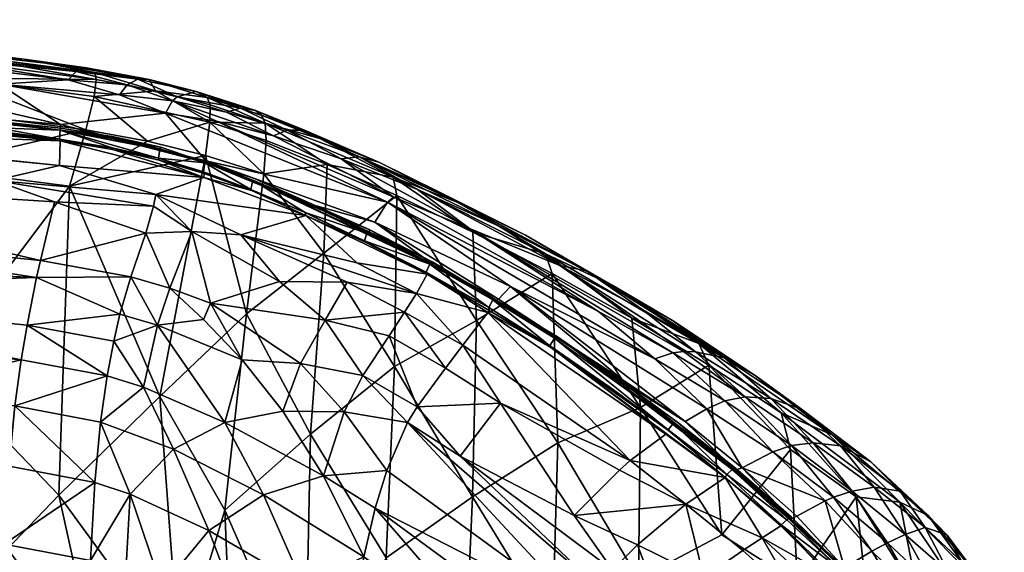
# Model space of a CAD drawing. Units: metres. Extents: x -2.51 to -1.76, y 1 to 2.18.
# Drawn here: x -1.93 to -1.77, y 2.09 to 2.18 of the extents above; entities that cross this region are included whole.
import ezdxf

# ---------------------------------------------------------------- set-up
doc = ezdxf.new("R2010")
doc.units = ezdxf.units.M
doc.header["$MEASUREMENT"] = 0
doc.layers.add('Mobilier2D', color=8, linetype='Continuous')
doc.layers.add('Mobilier3D', color=7, linetype='Continuous')

# ---------------------------------------------------------------- blocks, each defined once
blk = doc.blocks.new('351631a2-26c6-4acd-be55-7eaaea42ee17')
at = {"layer": 'Mobilier2D'}
for p, q in [((1.95123, 1.82822), (1.93829, 1.82977)), ((1.95123, 1.82822), (1.96165, 1.82679)), ((1.96165, 1.82679), (1.97211, 1.82481)), ((1.97211, 1.82481), (1.97998, 1.82285)), ((1.98989, 1.81966), (1.97998, 1.82285)), ((1.95725, 1.81634), (1.92213, 1.82027)), ((1.95736, 1.81669), (1.92218, 1.82042)), ((1.99808, 1.81637), (1.98989, 1.81966)), ((1.96621, 1.81524), (1.95736, 1.81669)), ((1.96621, 1.81524), (1.97406, 1.8135)), ((1.99808, 1.81637), (2.0105, 1.81103)), ((1.97406, 1.8135), (1.98155, 1.81095)), ((1.98946, 1.80799), (1.98146, 1.81095)), ((1.98155, 1.81095), (1.9897, 1.80828)), ((2.0105, 1.81103), (2.02066, 1.80602)), ((1.99325, 1.80612), (1.98439, 1.80975)), ((2.019, 1.79395), (1.98946, 1.80799)), ((2.00898, 1.79967), (1.98946, 1.80799)), ((2.00898, 1.79967), (1.9897, 1.80828)), ((2.02066, 1.80602), (2.035, 1.79881)), ((2.0195, 1.79426), (2.00898, 1.79967)), ((2.04962, 1.79036), (2.035, 1.79881)), ((2.0195, 1.79426), (2.04035, 1.78178)), ((2.04962, 1.79036), (2.05956, 1.78453)), ((2.05956, 1.78453), (2.07339, 1.77536)), ((2.05976, 1.76736), (2.04035, 1.78178)), ((2.05057, 1.77472), (2.04035, 1.78178)), ((2.0391, 1.78032), (2.05883, 1.76624)), ((2.06046, 1.76748), (2.05057, 1.77472)), ((2.08116, 1.76973), (2.07339, 1.77536)), ((2.08116, 1.76973), (2.09273, 1.76092)), ((2.0701, 1.75982), (2.06046, 1.76748)), ((2.05976, 1.76736), (2.06954, 1.75964)), ((2.10229, 1.75192), (2.09273, 1.76092)), ((2.07949, 1.75165), (2.0701, 1.75982)), ((2.08818, 1.74312), (2.07949, 1.75165)), ((2.10229, 1.75192), (2.10544, 1.74869)), ((2.10544, 1.74869), (2.11104, 1.74123))]:
    blk.add_line(p, q, dxfattribs=at)
blk = doc.blocks.new('37800739-1d8c-441c-aaae-79cb5c4e0a3a')
at = {"layer": 'Mobilier2D'}
blk.add_blockref('351631a2-26c6-4acd-be55-7eaaea42ee17', (0, 0), dxfattribs=at)
blk = doc.blocks.new('069e69b1-de3f-408a-ab8e-2c401a2b957c')
at = {"layer": 'Mobilier2D'}
blk.add_blockref('37800739-1d8c-441c-aaae-79cb5c4e0a3a', (0, 0), dxfattribs=at)
blk = doc.blocks.new('a18ee909-93a1-4abc-8155-e3dbaced8bb5')
at = {"layer": 'Mobilier3D', "color": 4}
mesh = blk.add_polyface(dxfattribs=at)
corners = [(1.89593, 1.81676, 1.07889), (1.95721, 1.81456, 1.08406), (1.88188, 1.82186, 1.07488), (1.93487, 1.8193, 1.07935), (1.95729, 1.8173, 1.08133), (1.93492, 1.82242, 1.07611), (1.89595, 1.82363, 1.07373), (1.95993, 1.82616, 1.06342), (1.93691, 1.82902, 1.06048), (1.93632, 1.82838, 1.06484), (1.9466, 1.81619, 1.08348), (1.90897, 1.81996, 1.07882), (1.89593, 1.82092, 1.07644), (1.88248, 1.83247, 1.06183), (1.93583, 1.82756, 1.06816), (1.92213, 1.82027, 1.08074), (1.8818, 1.82234, 1.0757), (1.94667, 1.81674, 1.08353), (1.88474, 1.83421, 1.02664), (1.89889, 1.83354, 1.03586), (1.95123, 1.82822, 1.04232), (1.93934, 1.82908, 1.0331), (1.95736, 1.81669, 1.08417), (1.94672, 1.81773, 1.08221), (1.92217, 1.82019, 1.07885), (1.92218, 1.82042, 1.08016), (1.88362, 1.83454, 1.04839), (1.93951, 1.82794, 1.02546), (1.93901, 1.82513, 1.01493), (1.88433, 1.83026, 1.00852), (1.95725, 1.81634, 1.08528), (1.89595, 1.82302, 1.07656), (1.9376, 1.82952, 1.05478), (1.94707, 1.82403, 1.07423), (1.90952, 1.82905, 1.06751), (1.96328, 1.82482, 1.02857), (1.88408, 1.83483, 1.04168), (1.93829, 1.82977, 1.0481), (1.93444, 1.81014, 0.97351), (1.93745, 1.81956, 0.99858), (1.96152, 1.81643, 1.00172), (1.88187, 1.82386, 1.07444), (1.94669, 1.81593, 1.08272), (1.84727, 1.83213, 1.0641), (1.95858, 1.82478, 1.07107), (1.95726, 1.81637, 1.08278), (1.89468, 1.8141, 0.96918), (1.88187, 1.81793, 1.07738), (1.95711, 1.81046, 1.08647)]
mesh.append_faces([[corners[k] for k in face] for face in [(10, 11, 12), (15, 16, 17), (32, 8, 7), (8, 32, 26), (33, 14, 34), (30, 22, 25), (38, 39, 40), (30, 15, 17), (3, 41, 24), (42, 10, 12), (5, 4, 33), (5, 33, 43), (33, 44, 14), (9, 14, 44), (45, 3, 24), (12, 2, 1), (29, 28, 39), (10, 17, 11), (42, 12, 1), (38, 46, 39), (0, 47, 48), (23, 45, 24), (32, 20, 37), (32, 37, 36)]], dxfattribs={"color": 4})
mesh.append_faces([[corners[k] for k in face] for face in [(0, 1, 2), (3, 4, 5), (5, 6, 3), (7, 8, 9), (13, 14, 9), (18, 19, 20), (20, 21, 18), (22, 23, 24), (24, 25, 22), (9, 8, 26), (27, 28, 29), (30, 25, 31), (31, 15, 30), (28, 27, 35), (20, 19, 36), (36, 37, 20), (31, 25, 24), (11, 17, 16), (18, 21, 27), (40, 39, 28)]], dxfattribs={"vtx2": -1, "color": 4})
mesh = blk.add_polyface(dxfattribs=at)
corners = [(1.97211, 1.82481, 1.04515), (1.97316, 1.82294, 1.03001), (1.96301, 1.826, 1.03617), (1.95123, 1.82822, 1.04232), (1.94707, 1.82403, 1.07423), (1.95729, 1.8173, 1.08133), (1.97484, 1.81923, 1.0782), (1.97599, 1.82125, 1.07373), (1.96716, 1.82225, 1.07484), (1.93632, 1.82838, 1.06484), (1.95858, 1.82478, 1.07107), (1.95993, 1.82616, 1.06342), (1.95712, 1.81484, 1.08483), (1.96591, 1.81339, 1.08599), (1.95725, 1.81634, 1.08528), (1.9629, 1.822, 1.01806), (1.96328, 1.82482, 1.02857), (1.98227, 1.81772, 1.02129), (1.96843, 1.82394, 1.06904), (1.95726, 1.81637, 1.08278), (1.95728, 1.81638, 1.08355), (1.96612, 1.81494, 1.08471), (1.98159, 1.81122, 1.08619), (1.97181, 1.81453, 1.00329), (1.96152, 1.81643, 1.00172), (1.97392, 1.81323, 1.08734), (1.96621, 1.81524, 1.08533), (1.96165, 1.82679, 1.0511), (1.97023, 1.82489, 1.05906), (1.9768, 1.82195, 1.07046), (1.93934, 1.82908, 1.0331), (1.93901, 1.82513, 1.01493), (1.9376, 1.82952, 1.05478), (1.94667, 1.81674, 1.08353), (1.97406, 1.8135, 1.08659), (1.94672, 1.81773, 1.08221), (1.93951, 1.82794, 1.02546), (1.95736, 1.81669, 1.08417), (1.93487, 1.8193, 1.07935), (1.95721, 1.81456, 1.08406), (1.9466, 1.81619, 1.08348), (1.94669, 1.81593, 1.08272)]
mesh.append_faces([[corners[k] for k in face] for face in [(0, 1, 2), (3, 0, 2), (4, 5, 6), (6, 7, 8), (12, 13, 14), (11, 10, 18), (19, 20, 21), (5, 21, 22), (25, 26, 14), (27, 0, 3), (3, 2, 30), (12, 14, 33), (19, 21, 5), (35, 20, 19), (11, 18, 28), (37, 14, 26), (19, 5, 38), (1, 16, 2), (12, 33, 40), (27, 28, 0), (27, 11, 28), (10, 8, 18), (20, 35, 37)]], dxfattribs={"color": 4})
mesh.append_faces([[corners[k] for k in face] for face in [(9, 10, 11), (15, 16, 1), (1, 17, 15), (6, 5, 22), (23, 24, 15), (15, 17, 23), (8, 10, 4), (4, 6, 8), (28, 18, 29), (16, 15, 31), (32, 11, 27), (27, 3, 32), (34, 21, 26), (7, 29, 18), (18, 8, 7), (30, 2, 16), (16, 36, 30), (20, 37, 26), (26, 21, 20), (31, 15, 24), (39, 12, 40), (40, 41, 39)]], dxfattribs={"vtx2": -1, "color": 4})
mesh = blk.add_polyface(dxfattribs=at)
corners = [(2.0072, 1.81189, 1.06874), (1.99808, 1.81637, 1.05859), (1.99516, 1.81635, 1.07061), (2.01291, 1.80521, 1.0884), (1.99288, 1.81541, 1.07806), (1.98337, 1.81788, 1.07801), (2.01289, 1.80849, 1.0409), (1.9915, 1.81754, 1.03382), (2.00064, 1.81498, 1.04411), (1.98739, 1.82006, 1.06243), (1.98505, 1.81937, 1.0723), (1.97998, 1.82285, 1.05393), (1.98989, 1.81966, 1.04871), (1.98183, 1.82183, 1.03916), (1.99087, 1.81886, 1.04124), (1.98159, 1.81122, 1.08619), (2.01194, 1.80433, 1.09022), (1.97484, 1.81923, 1.0782), (1.96612, 1.81494, 1.08471), (1.97406, 1.8135, 1.08659), (1.98155, 1.81095, 1.08757), (1.9768, 1.82195, 1.07046), (1.97023, 1.82489, 1.05906), (1.99128, 1.80907, 1.00755), (1.99167, 1.81464, 1.02356), (2.00184, 1.81063, 1.02667), (1.98227, 1.81772, 1.02129), (1.98232, 1.82058, 1.03166), (1.97599, 1.82125, 1.07373), (1.98146, 1.81095, 1.08914), (2.0105, 1.81103, 1.05532), (1.97211, 1.82481, 1.04515), (1.97316, 1.82294, 1.03001), (2.00418, 1.81157, 1.07841), (1.9815, 1.81215, 1.00514), (1.9739, 1.81315, 1.08769), (1.97369, 1.81165, 1.08723), (1.98144, 1.8109, 1.08929), (1.97392, 1.81323, 1.08734), (1.97181, 1.81453, 1.00329)]
mesh.append_faces([[corners[k] for k in face] for face in [(6, 7, 8), (7, 14, 8), (23, 24, 25), (4, 28, 5), (19, 29, 20), (12, 9, 1), (13, 32, 31), (2, 4, 33), (10, 28, 4), (10, 21, 28), (8, 12, 30), (8, 14, 12), (35, 36, 37), (26, 34, 39), (19, 38, 29), (32, 27, 26), (13, 27, 32), (25, 24, 7), (12, 14, 13), (10, 4, 2)]], dxfattribs={"color": 4})
mesh.append_faces([[corners[k] for k in face] for face in [(0, 1, 2), (3, 4, 5), (9, 10, 2), (2, 1, 9), (11, 9, 12), (12, 13, 11), (15, 16, 17), (18, 19, 20), (20, 15, 18), (21, 11, 22), (7, 24, 26), (26, 27, 7), (9, 11, 21), (21, 10, 9), (30, 12, 1), (11, 13, 31), (31, 22, 11), (13, 14, 7), (7, 27, 13), (26, 24, 23), (23, 34, 26), (37, 29, 38), (38, 35, 37), (5, 28, 17), (17, 16, 5)]], dxfattribs={"vtx2": -1, "color": 4})
mesh = blk.add_polyface(dxfattribs=at)
corners = [(1.95878, 1.80702, 0.9766), (1.96152, 1.81643, 1.00172), (1.97181, 1.81453, 1.00329), (1.96507, 1.77527, 1.07682), (1.96619, 1.7811, 1.08153), (1.95171, 1.78378, 1.07951), (1.95711, 1.81046, 1.08647), (1.88187, 1.81793, 1.07738), (1.94631, 1.80793, 1.08672), (1.95725, 1.81634, 1.08528), (1.97369, 1.81165, 1.08723), (1.9739, 1.81315, 1.08769), (1.8953, 1.8082, 1.08031), (1.9563, 1.8044, 1.0881), (1.97392, 1.81323, 1.08734), (1.97153, 1.79915, 1.08993), (1.96902, 1.79184, 1.08777), (1.97554, 1.78994, 1.08915), (1.95395, 1.79458, 1.08568), (1.97322, 1.80562, 1.08967), (1.98124, 1.80846, 1.08816), (1.95329, 1.79175, 1.08454), (1.89437, 1.80062, 1.07834), (1.8935, 1.79423, 1.07535), (1.89283, 1.78973, 1.07226), (1.96601, 1.81311, 1.08523), (1.95721, 1.81456, 1.08406), (1.93444, 1.81014, 0.97351), (1.97348, 1.78373, 1.08602), (1.96721, 1.78559, 1.08467), (1.89193, 1.78393, 1.06757), (1.95072, 1.77797, 1.07482), (1.96621, 1.81524, 1.08533), (1.97406, 1.8135, 1.08659), (1.96591, 1.81339, 1.08599), (1.95712, 1.81484, 1.08483), (1.9815, 1.81215, 1.00514), (1.9739, 1.77183, 0.90176), (1.97282, 1.80363, 1.09025), (1.93623, 1.77695, 0.89449), (1.95703, 1.75531, 0.85283), (1.89468, 1.8141, 0.96918), (1.97379, 1.81136, 1.08648), (1.89593, 1.81676, 1.07889)]
mesh.append_faces([[corners[k] for k in face] for face in [(0, 1, 2), (6, 7, 8), (9, 10, 11), (14, 9, 11), (16, 15, 18), (19, 6, 8), (19, 20, 6), (18, 13, 12), (20, 25, 26), (0, 27, 1), (22, 18, 12), (20, 26, 6), (30, 31, 24), (25, 34, 26), (34, 35, 26), (19, 8, 38), (29, 16, 21), (39, 0, 40), (38, 8, 13), (39, 27, 0), (15, 13, 18), (15, 38, 13), (9, 34, 10), (10, 34, 25), (42, 10, 25), (21, 16, 18), (26, 43, 6), (31, 5, 24), (28, 29, 4)]], dxfattribs={"color": 4})
mesh.append_faces([[corners[k] for k in face] for face in [(3, 4, 5), (12, 13, 8), (15, 16, 17), (21, 18, 22), (22, 23, 21), (21, 23, 24), (24, 5, 21), (28, 17, 16), (16, 29, 28), (32, 14, 33), (0, 2, 36), (36, 37, 0), (5, 4, 29), (29, 21, 5), (41, 27, 39), (42, 25, 20)]], dxfattribs={"vtx2": -1, "color": 4})
mesh = blk.add_polyface(dxfattribs=at)
corners = [(2.01481, 1.78594, 1.10491), (2.00519, 1.79092, 1.10032), (2.00155, 1.78459, 1.09913), (2.01222, 1.78197, 1.10435), (2.0072, 1.81189, 1.06874), (2.03081, 1.80019, 1.07901), (2.02066, 1.80602, 1.06707), (1.99516, 1.81635, 1.07061), (2.00418, 1.81157, 1.07841), (1.98337, 1.81788, 1.07801), (2.01194, 1.80433, 1.09022), (2.01291, 1.80521, 1.0884), (1.99819, 1.8026, 1.09416), (2.00822, 1.79763, 1.09743), (2.00812, 1.79784, 1.09795), (2.0085, 1.79912, 1.09868), (1.99883, 1.80402, 1.09264), (2.0089, 1.79938, 1.09701), (2.01957, 1.79392, 1.10126), (2.02683, 1.78453, 0.99623), (2.01312, 1.77683, 0.95476), (2.01352, 1.80545, 1.03091), (2.02874, 1.78585, 1.10812), (2.01858, 1.79229, 1.10234), (2.01678, 1.78905, 1.10394), (1.99829, 1.80208, 1.09336), (2.00683, 1.79419, 1.09922), (2.01289, 1.80849, 1.0409), (2.00184, 1.81063, 1.02667), (1.9915, 1.81754, 1.03382), (2.0195, 1.79426, 1.10262), (2.00985, 1.80096, 1.09414), (2.03251, 1.79022, 1.10435), (1.99288, 1.81541, 1.07806), (2.0105, 1.81103, 1.05532), (1.99808, 1.81637, 1.05859), (2.00898, 1.79967, 1.09765), (2.019, 1.79395, 1.10366), (1.98744, 1.79883, 1.09374), (2.02451, 1.7804, 1.1104), (2.00064, 1.81498, 1.04411), (2.02413, 1.80411, 1.05306), (2.03051, 1.7881, 1.10666), (1.98946, 1.80799, 1.09138), (2.0013, 1.7958, 0.98631), (2.01694, 1.80646, 1.0788), (2.02564, 1.79993, 1.09149), (2.02622, 1.79932, 1.03623), (2.01843, 1.7926, 1.10307)]
mesh.append_faces([[corners[k] for k in face] for face in [(4, 5, 6), (16, 17, 18), (23, 25, 26), (17, 30, 18), (10, 31, 32), (8, 33, 11), (34, 4, 6), (13, 25, 23), (30, 36, 37), (1, 24, 38), (24, 0, 39), (27, 40, 41), (16, 18, 31), (42, 31, 18), (36, 43, 37), (14, 13, 23), (41, 40, 34), (15, 37, 43), (37, 15, 14), (45, 8, 46), (47, 21, 27), (46, 8, 11), (17, 16, 36), (17, 36, 30), (1, 0, 24), (24, 23, 26), (38, 24, 26)]], dxfattribs={"color": 4})
mesh.append_faces([[corners[k] for k in face] for face in [(0, 1, 2), (2, 3, 0), (7, 8, 4), (9, 10, 11), (12, 13, 14), (14, 15, 12), (19, 20, 21), (22, 23, 24), (27, 21, 28), (28, 29, 27), (35, 4, 34), (21, 20, 44), (44, 28, 21), (45, 5, 4), (4, 8, 45), (14, 23, 48), (48, 37, 14)]], dxfattribs={"vtx2": -1, "color": 4})
mesh = blk.add_polyface(dxfattribs=at)
corners = [(1.9739, 1.77183, 0.90176), (1.9772, 1.72766, 0.79826), (1.95703, 1.75531, 0.85283), (1.95171, 1.78378, 1.07951), (1.95072, 1.77797, 1.07482), (1.96507, 1.77527, 1.07682), (1.94968, 1.77029, 1.06612), (1.94871, 1.76019, 1.051), (1.96301, 1.75743, 1.05292), (1.96397, 1.76755, 1.06809), (1.92622, 1.74959, 1.02447), (1.94789, 1.74712, 1.02703), (1.88911, 1.76621, 1.04376), (1.96619, 1.7811, 1.08153), (1.97114, 1.77337, 1.07815), (1.97348, 1.78373, 1.08602), (1.96235, 1.73102, 0.79833), (1.93704, 1.73451, 0.79534), (1.96231, 1.74438, 1.02887), (1.94562, 1.72446, 0.78018), (1.93745, 1.71716, 0.76031), (1.9286, 1.77271, 1.06352), (1.89193, 1.78393, 1.06757), (1.97617, 1.76304, 1.07127), (1.96894, 1.75548, 1.05418), (1.93623, 1.77695, 0.89449), (1.90607, 1.72956, 0.77176), (1.94734, 1.73055, 0.99178), (1.88443, 1.73672, 0.98458), (1.94708, 1.71261, 0.95092), (1.9682, 1.74245, 1.03005), (1.97421, 1.73989, 1.03175), (1.92906, 1.71996, 0.76024), (1.91975, 1.72639, 0.76966), (1.95612, 1.72357, 0.78326), (1.97275, 1.72618, 0.79274), (1.95878, 1.80702, 0.9766), (1.89468, 1.8141, 0.96918), (1.962, 1.72787, 0.9935), (1.96788, 1.72603, 0.99456)]
mesh.append_faces([[corners[k] for k in face] for face in [(0, 1, 2), (2, 16, 17), (23, 9, 24), (27, 28, 29), (1, 16, 2), (24, 30, 31), (14, 9, 23), (0, 2, 36), (9, 8, 24), (31, 30, 39), (14, 5, 9), (16, 35, 17), (1, 35, 16), (21, 6, 4)]], dxfattribs={"color": 4})
mesh.append_faces([[corners[k] for k in face] for face in [(3, 4, 5), (6, 7, 8), (8, 9, 6), (10, 11, 7), (7, 12, 10), (13, 5, 14), (14, 15, 13), (11, 18, 8), (8, 7, 11), (17, 19, 20), (21, 4, 22), (6, 9, 5), (5, 4, 6), (25, 2, 17), (17, 26, 25), (17, 32, 33), (33, 26, 17), (34, 19, 17), (17, 35, 34), (7, 6, 21), (21, 12, 7), (25, 26, 37), (18, 30, 24), (24, 8, 18), (11, 27, 38), (38, 18, 11), (39, 30, 18), (18, 38, 39), (27, 11, 10), (10, 28, 27)]], dxfattribs={"vtx2": -1, "color": 4})
mesh = blk.add_polyface(dxfattribs=at)
corners = [(1.98744, 1.79883, 1.09374), (2.00683, 1.79419, 1.09922), (1.99829, 1.80208, 1.09336), (1.99128, 1.80907, 1.00755), (2.00184, 1.81063, 1.02667), (2.0013, 1.7958, 0.98631), (1.97554, 1.78994, 1.08915), (1.97927, 1.79942, 1.09173), (1.97153, 1.79915, 1.08993), (1.9891, 1.80646, 1.09106), (1.98946, 1.80799, 1.09138), (1.98144, 1.8109, 1.08929), (1.9897, 1.80828, 1.09044), (1.98146, 1.81095, 1.08914), (2.00898, 1.79967, 1.09765), (1.99883, 1.80402, 1.09264), (2.01194, 1.80433, 1.09022), (1.98159, 1.81122, 1.08619), (2.00985, 1.80096, 1.09414), (1.98118, 1.80941, 1.08884), (1.98129, 1.80912, 1.08809), (1.97322, 1.80562, 1.08967), (1.98124, 1.80846, 1.08816), (1.98838, 1.78564, 0.94673), (1.9739, 1.77183, 0.90176), (1.9815, 1.81215, 1.00514), (2.0085, 1.79912, 1.09868), (1.99819, 1.8026, 1.09416), (1.98236, 1.78742, 1.0911), (1.99391, 1.79103, 1.09615), (2.00519, 1.79092, 1.10032), (2.00822, 1.79763, 1.09743), (1.98921, 1.80626, 1.09048), (1.98764, 1.77795, 1.09072), (1.98122, 1.78468, 1.08992), (1.97369, 1.81165, 1.08723), (1.97379, 1.81136, 1.08648), (1.98155, 1.81095, 1.08757), (2.00155, 1.78459, 1.09913), (1.97348, 1.78373, 1.08602), (1.97282, 1.80363, 1.09025)]
mesh.append_faces([[corners[k] for k in face] for face in [(0, 1, 2), (3, 4, 5), (9, 10, 11), (16, 17, 18), (21, 2, 22), (26, 10, 27), (6, 28, 7), (30, 0, 29), (23, 3, 5), (31, 27, 2), (2, 27, 32), (33, 28, 34), (34, 28, 6), (20, 35, 36), (13, 10, 14), (15, 18, 17), (27, 10, 9), (27, 9, 32), (37, 13, 12), (21, 0, 2), (0, 21, 7), (38, 29, 28), (38, 30, 29), (32, 9, 20), (34, 6, 39), (10, 13, 11), (7, 40, 8), (7, 21, 40)]], dxfattribs={"color": 4})
mesh.append_faces([[corners[k] for k in face] for face in [(6, 7, 8), (12, 13, 14), (14, 15, 12), (19, 20, 9), (9, 11, 19), (23, 24, 25), (25, 3, 23), (29, 0, 7), (7, 28, 29), (37, 12, 15), (15, 17, 37), (32, 20, 22), (22, 2, 32), (22, 20, 36), (35, 20, 19), (19, 11, 35)]], dxfattribs={"vtx2": -1, "color": 4})
mesh = blk.add_polyface(dxfattribs=at)
corners = [(2.05662, 1.7781, 1.11662), (2.01194, 1.80433, 1.09022), (2.03251, 1.79022, 1.10435), (2.04523, 1.79284, 1.07941), (2.02066, 1.80602, 1.06707), (2.03081, 1.80019, 1.07901), (2.04077, 1.79371, 1.09082), (2.02889, 1.78669, 1.10889), (2.02954, 1.788, 1.10953), (2.019, 1.79395, 1.10366), (2.02683, 1.78453, 0.99623), (2.02622, 1.79932, 1.03623), (2.03946, 1.79241, 1.04259), (2.04035, 1.78178, 1.11554), (2.0405, 1.78144, 1.1144), (2.03011, 1.7879, 1.10757), (2.0195, 1.79426, 1.10262), (2.01352, 1.80545, 1.03091), (2.01289, 1.80849, 1.0409), (2.03835, 1.79568, 1.05223), (2.0391, 1.78032, 1.11563), (2.01678, 1.78905, 1.10394), (2.02451, 1.7804, 1.1104), (2.02874, 1.78585, 1.10812), (2.01291, 1.80521, 1.0884), (2.04723, 1.78601, 1.10734), (2.02564, 1.79993, 1.09149), (2.05966, 1.77915, 1.11288), (2.06141, 1.77936, 1.10994), (2.04962, 1.79036, 1.06594), (2.02413, 1.80411, 1.05306), (2.035, 1.79881, 1.066), (2.05956, 1.78453, 1.08037), (2.03984, 1.78158, 1.11632), (2.01694, 1.80646, 1.0788), (2.01843, 1.7926, 1.10307), (2.01858, 1.79229, 1.10234), (2.03051, 1.7881, 1.10666), (2.05116, 1.77468, 1.12086), (2.02896, 1.78619, 1.10807), (2.03923, 1.78003, 1.11489), (2.05277, 1.78493, 1.04992), (2.05464, 1.78633, 1.09299), (2.0105, 1.81103, 1.05532), (2.01957, 1.79392, 1.10126), (2.00985, 1.80096, 1.09414)]
mesh.append_faces([[corners[k] for k in face] for face in [(0, 1, 2), (7, 8, 9), (24, 1, 25), (26, 27, 28), (16, 33, 13), (6, 34, 26), (8, 16, 9), (15, 14, 37), (7, 39, 40), (19, 18, 30), (36, 39, 7), (41, 12, 19), (19, 30, 29), (30, 43, 31), (31, 43, 4), (5, 34, 6), (39, 23, 40), (36, 23, 39), (37, 2, 45)]], dxfattribs={"color": 4})
mesh.append_faces([[corners[k] for k in face] for face in [(3, 4, 5), (5, 6, 3), (10, 11, 12), (13, 14, 15), (15, 16, 13), (17, 11, 10), (11, 18, 19), (19, 12, 11), (20, 8, 7), (21, 22, 23), (29, 30, 31), (31, 32, 29), (25, 1, 0), (35, 36, 7), (7, 9, 35), (6, 26, 28), (2, 37, 38), (3, 6, 42), (8, 20, 33), (33, 16, 8), (31, 4, 3), (3, 32, 31), (15, 37, 44), (44, 16, 15), (25, 27, 26), (26, 24, 25)]], dxfattribs={"vtx2": -1, "color": 4})
mesh = blk.add_polyface(dxfattribs=at)
corners = [(1.99742, 1.77734, 1.09634), (2.00155, 1.78459, 1.09913), (1.98236, 1.78742, 1.0911), (2.00127, 1.75854, 1.09095), (2.00473, 1.76927, 1.09887), (1.99444, 1.76938, 1.09118), (1.98477, 1.76746, 1.0828), (1.97348, 1.78373, 1.08602), (1.97114, 1.77337, 1.07815), (1.98764, 1.77795, 1.09072), (1.99816, 1.72219, 0.80082), (1.98585, 1.72528, 0.79808), (1.98474, 1.75281, 0.86434), (1.99908, 1.76551, 0.90884), (1.99788, 1.74023, 1.06655), (2.00619, 1.73465, 1.07195), (2.00797, 1.745, 1.08754), (1.9912, 1.7554, 1.07757), (1.98206, 1.74942, 1.05862), (1.97421, 1.73989, 1.03175), (1.98861, 1.73229, 1.03757), (2.03315, 1.72623, 1.10737), (1.96894, 1.75548, 1.05418), (2.01173, 1.74483, 0.8723), (1.97617, 1.76304, 1.07127), (2.01481, 1.78594, 1.10491), (2.01222, 1.78197, 1.10435), (2.02165, 1.77657, 1.10978), (2.0013, 1.7958, 0.98631), (2.01312, 1.77683, 0.95476), (2.00989, 1.75317, 1.09641), (2.00781, 1.77531, 1.10205), (2.01182, 1.75944, 1.10112), (2.0153, 1.76748, 1.10626), (2.01692, 1.77007, 1.10746), (1.9772, 1.72766, 0.79826), (1.98838, 1.78564, 0.94673), (1.98122, 1.78468, 1.08992), (1.9739, 1.77183, 0.90176)]
mesh.append_faces([[corners[k] for k in face] for face in [(0, 1, 2), (18, 19, 20), (21, 16, 15), (18, 22, 19), (17, 18, 14), (6, 8, 24), (5, 9, 6), (14, 18, 20), (4, 31, 0), (31, 1, 0), (17, 24, 18), (24, 22, 18), (3, 6, 17), (6, 24, 17), (32, 33, 4), (33, 31, 4), (33, 34, 31), (12, 11, 35), (12, 36, 13), (36, 28, 13), (9, 37, 7), (5, 0, 9), (0, 2, 9), (4, 0, 5), (31, 26, 1), (34, 26, 31)]], dxfattribs={"color": 4})
mesh.append_faces([[corners[k] for k in face] for face in [(3, 4, 5), (5, 6, 3), (7, 8, 6), (6, 9, 7), (10, 11, 12), (12, 13, 10), (14, 15, 16), (16, 17, 14), (10, 13, 23), (25, 26, 27), (13, 28, 29), (29, 23, 13), (16, 30, 3), (3, 17, 16), (3, 30, 32), (32, 4, 3), (38, 36, 12), (12, 35, 38)]], dxfattribs={"vtx2": -1, "color": 4})
mesh = blk.add_polyface(dxfattribs=at)
corners = [(2.07172, 1.77175, 1.11762), (2.06141, 1.77936, 1.10994), (2.05966, 1.77915, 1.11288), (2.06835, 1.7711, 1.1227), (2.03251, 1.79022, 1.10435), (2.06168, 1.76766, 1.12772), (2.06532, 1.76976, 1.12547), (2.07122, 1.75992, 1.13471), (2.05116, 1.77468, 1.12086), (2.05057, 1.77472, 1.12225), (2.03984, 1.78158, 1.11632), (2.05883, 1.76624, 1.13015), (2.05976, 1.76736, 1.13093), (2.07637, 1.76257, 1.13144), (2.07603, 1.7715, 1.10841), (2.08309, 1.76408, 1.12068), (2.08116, 1.76973, 1.09587), (2.06827, 1.77827, 1.09475), (2.06341, 1.77931, 1.10599), (2.06397, 1.78071, 1.06738), (2.08628, 1.76541, 1.08338), (2.07773, 1.7691, 1.06663), (2.06567, 1.77706, 1.05818), (2.06046, 1.76748, 1.12976), (2.04035, 1.78178, 1.11554), (2.06954, 1.75964, 1.13772), (2.07339, 1.77536, 1.08176), (2.05662, 1.7781, 1.11662), (2.04723, 1.78601, 1.10734), (2.03923, 1.78003, 1.11489), (2.06841, 1.7583, 1.13627), (2.05889, 1.76612, 1.12974), (2.05277, 1.78493, 1.04992), (2.03835, 1.79568, 1.05223), (2.05956, 1.78453, 1.08037), (2.04962, 1.79036, 1.06594), (2.05424, 1.77, 1.01019), (2.0678, 1.74872, 0.98204), (2.04077, 1.79371, 1.09082), (2.05464, 1.78633, 1.09299), (2.07006, 1.75949, 1.136), (2.07946, 1.76363, 1.12773), (2.05846, 1.76555, 1.12926), (2.04523, 1.79284, 1.07941), (2.07928, 1.76297, 1.0516), (2.0491, 1.77341, 1.12264)]
mesh.append_faces([[corners[k] for k in face] for face in [(4, 5, 6), (8, 9, 5), (10, 11, 12), (13, 3, 6), (26, 17, 16), (3, 2, 27), (39, 18, 17), (0, 3, 41), (3, 13, 41), (18, 0, 14), (19, 33, 35), (24, 12, 25), (5, 9, 40), (0, 41, 15), (43, 17, 34), (21, 44, 22), (38, 18, 39), (31, 11, 45), (18, 1, 0)]], dxfattribs={"color": 4})
mesh.append_faces([[corners[k] for k in face] for face in [(0, 1, 2), (2, 3, 0), (6, 5, 7), (14, 0, 15), (14, 16, 17), (17, 18, 14), (19, 20, 21), (21, 22, 19), (23, 9, 24), (24, 25, 23), (27, 2, 28), (29, 30, 31), (19, 22, 32), (32, 33, 19), (34, 17, 26), (26, 35, 34), (36, 32, 22), (22, 37, 36), (1, 18, 38), (40, 9, 23), (42, 30, 29), (39, 17, 43), (26, 20, 19), (19, 35, 26), (6, 3, 27), (27, 4, 6)]], dxfattribs={"vtx2": -1, "color": 4})
mesh = blk.add_polyface(dxfattribs=at)
corners = [(2.03946, 1.79241, 1.04259), (2.05277, 1.78493, 1.04992), (2.05424, 1.77, 1.01019), (2.04041, 1.76409, 0.96647), (2.04314, 1.7519, 1.12723), (2.05073, 1.75952, 1.13037), (2.03084, 1.77071, 1.11612), (2.02451, 1.7804, 1.1104), (2.0525, 1.76112, 1.13067), (2.02874, 1.78585, 1.10812), (2.02683, 1.78453, 0.99623), (2.04547, 1.73494, 1.12674), (2.00989, 1.75317, 1.09641), (2.04353, 1.72839, 1.122), (2.05846, 1.76555, 1.12926), (2.02889, 1.78669, 1.10889), (2.03923, 1.78003, 1.11489), (2.0391, 1.78032, 1.11563), (2.0241, 1.76184, 1.11257), (2.01692, 1.77007, 1.10746), (2.04748, 1.7396, 1.12998), (2.0153, 1.76748, 1.10626), (2.01182, 1.75944, 1.10112), (2.05883, 1.76624, 1.13015), (2.03984, 1.78158, 1.11632), (2.03315, 1.72623, 1.10737), (2.02615, 1.75504, 0.91845), (2.01173, 1.74483, 0.8723), (2.01312, 1.77683, 0.95476), (2.04035, 1.78178, 1.11554), (2.05976, 1.76736, 1.13093), (2.02165, 1.77657, 1.10978), (2.01481, 1.78594, 1.10491), (2.05889, 1.76612, 1.12974), (2.0491, 1.77341, 1.12264), (2.00797, 1.745, 1.08754), (2.05116, 1.77468, 1.12086), (2.06168, 1.76766, 1.12772), (2.03251, 1.79022, 1.10435), (2.04954, 1.74286, 1.13207), (2.0539, 1.74132, 0.93148), (2.0395, 1.73314, 0.88298), (2.05057, 1.77472, 1.12225), (2.0405, 1.78144, 1.1144), (2.02432, 1.71319, 0.80827), (2.0556, 1.73298, 1.13487), (2.03051, 1.7881, 1.10666), (2.05375, 1.74702, 1.13438), (2.01222, 1.78197, 1.10435)]
mesh.append_faces([[corners[k] for k in face] for face in [(4, 5, 6), (7, 8, 9), (11, 12, 13), (8, 14, 9), (18, 6, 19), (17, 23, 24), (13, 12, 25), (26, 27, 28), (29, 24, 30), (12, 35, 25), (20, 39, 18), (10, 26, 28), (42, 43, 29), (26, 44, 27), (11, 22, 12), (45, 20, 11), (8, 7, 6), (46, 43, 36), (43, 42, 36), (3, 41, 26), (41, 44, 26), (39, 47, 4), (5, 8, 6), (3, 26, 10), (48, 19, 31)]], dxfattribs={"color": 4})
mesh.append_faces([[corners[k] for k in face] for face in [(0, 1, 2), (2, 3, 0), (0, 3, 10), (15, 16, 17), (11, 20, 21), (21, 22, 11), (18, 19, 21), (21, 20, 18), (31, 7, 32), (33, 34, 16), (36, 37, 38), (16, 9, 14), (3, 2, 40), (40, 41, 3), (18, 39, 4), (4, 6, 18), (17, 16, 34), (34, 23, 17), (31, 19, 6), (6, 7, 31)]], dxfattribs={"vtx2": -1, "color": 4})
mesh = blk.add_polyface(dxfattribs=at)
corners = [(2.05778, 1.73606, 1.13713), (2.06483, 1.74158, 1.14079), (2.05375, 1.74702, 1.13438), (2.07122, 1.75992, 1.13471), (2.07637, 1.76257, 1.13144), (2.06532, 1.76976, 1.12547), (2.06867, 1.75879, 1.13715), (2.07773, 1.75038, 1.14314), (2.07869, 1.75122, 1.14385), (2.06954, 1.75964, 1.13772), (2.07455, 1.74817, 1.1429), (2.07769, 1.75019, 1.14235), (2.06841, 1.7583, 1.13627), (2.06182, 1.75382, 1.13725), (2.07132, 1.74609, 1.14303), (2.07928, 1.76297, 1.0516), (2.0678, 1.74872, 0.98204), (2.06567, 1.77706, 1.05818), (2.07936, 1.75139, 1.14207), (2.08036, 1.75183, 1.14083), (2.07006, 1.75949, 1.136), (2.0556, 1.73298, 1.13487), (2.04954, 1.74286, 1.13207), (2.04748, 1.7396, 1.12998), (2.08041, 1.73799, 1.14718), (2.0701, 1.75982, 1.13691), (2.07899, 1.75143, 1.14381), (2.06803, 1.731, 1.14219), (2.07949, 1.75165, 1.14299), (2.06046, 1.76748, 1.12976), (2.05073, 1.75952, 1.13037), (2.04314, 1.7519, 1.12723), (2.05846, 1.76555, 1.12926), (2.0525, 1.76112, 1.13067), (2.05976, 1.76736, 1.13093), (2.05883, 1.76624, 1.13015), (2.08509, 1.75436, 1.1377), (2.06168, 1.76766, 1.12772), (2.0539, 1.74132, 0.93148), (2.05424, 1.77, 1.01019), (2.08621, 1.74164, 1.14661), (2.0805, 1.74065, 0.99053), (2.05889, 1.76612, 1.12974)]
mesh.append_faces([[corners[k] for k in face] for face in [(0, 1, 2), (13, 2, 1), (13, 14, 10), (15, 16, 17), (25, 9, 26), (8, 26, 9), (1, 27, 24), (7, 6, 12), (25, 26, 28), (27, 1, 0), (20, 25, 28), (11, 7, 12), (19, 36, 3), (36, 4, 3), (12, 6, 35), (14, 1, 24), (13, 1, 14), (37, 20, 3), (38, 39, 16), (40, 11, 10), (29, 9, 25), (0, 2, 22), (38, 16, 41), (15, 41, 16), (13, 33, 30), (12, 35, 42), (20, 28, 18)]], dxfattribs={"color": 4})
mesh.append_faces([[corners[k] for k in face] for face in [(3, 4, 5), (6, 7, 8), (8, 9, 6), (10, 11, 12), (12, 13, 10), (18, 19, 3), (3, 20, 18), (21, 0, 22), (22, 23, 21), (10, 14, 24), (29, 25, 20), (13, 30, 31), (31, 2, 13), (12, 32, 33), (33, 13, 12), (34, 35, 6), (6, 9, 34)]], dxfattribs={"vtx2": -1, "color": 4})
mesh = blk.add_polyface(dxfattribs=at)
corners = [(2.09027, 1.75507, 1.05961), (2.0805, 1.74065, 0.99053), (2.07928, 1.76297, 1.0516), (2.08767, 1.7636, 1.10913), (2.09329, 1.75668, 1.12101), (2.09763, 1.75597, 1.10771), (2.10802, 1.74411, 1.11302), (2.10544, 1.74869, 1.10437), (2.10182, 1.74992, 1.11823), (2.09273, 1.76092, 1.096), (2.10229, 1.75192, 1.09469), (2.08628, 1.76541, 1.08338), (2.08116, 1.76973, 1.09587), (2.08831, 1.74319, 1.14566), (2.08036, 1.75183, 1.14083), (2.07936, 1.75139, 1.14207), (2.08309, 1.76408, 1.12068), (2.08959, 1.75602, 1.1308), (2.07949, 1.75165, 1.14299), (2.088, 1.743, 1.14641), (2.07339, 1.77536, 1.08176), (2.07773, 1.7691, 1.06663), (2.09756, 1.75413, 1.08114), (2.07946, 1.76363, 1.12773), (2.08651, 1.75499, 1.13612), (2.07869, 1.75122, 1.14385), (2.07773, 1.75038, 1.14314), (2.08773, 1.74281, 1.14829), (2.07899, 1.75143, 1.14381), (2.07603, 1.7715, 1.10841), (2.09847, 1.74875, 1.13067), (2.10578, 1.74242, 1.1264), (2.08509, 1.75436, 1.1377), (2.09288, 1.74598, 1.14217), (2.09552, 1.74737, 1.13827), (2.11104, 1.74123, 1.1006), (2.07637, 1.76257, 1.13144), (2.08818, 1.74312, 1.14709), (2.08621, 1.74164, 1.14661), (2.07769, 1.75019, 1.14235), (2.10948, 1.74198, 1.08899), (2.10622, 1.74126, 1.07072), (2.10063, 1.73846, 1.04198)]
mesh.append_faces([[corners[k] for k in face] for face in [(0, 1, 2), (3, 4, 5), (6, 7, 8), (13, 14, 15), (20, 12, 11), (0, 21, 22), (23, 24, 17), (32, 13, 33), (17, 24, 34), (7, 35, 10), (17, 34, 30), (23, 36, 24), (18, 28, 37), (12, 3, 9), (9, 7, 10), (38, 26, 39), (22, 40, 41), (10, 40, 22), (4, 17, 30), (0, 22, 42), (4, 30, 8), (13, 32, 14), (24, 33, 34), (16, 23, 17), (3, 12, 29), (24, 32, 33), (36, 32, 24), (0, 2, 21), (18, 37, 19)]], dxfattribs={"color": 4})
mesh.append_faces([[corners[k] for k in face] for face in [(9, 10, 11), (11, 12, 9), (16, 17, 4), (4, 3, 16), (15, 18, 19), (19, 13, 15), (25, 26, 27), (27, 28, 25), (16, 3, 29), (8, 30, 31), (8, 7, 5), (5, 4, 8), (11, 10, 22), (22, 21, 11), (9, 3, 5), (5, 7, 9)]], dxfattribs={"vtx2": -1, "color": 4})
mesh = blk.add_polyface(dxfattribs=at)
corners = [(2.0885, 1.72956, 1.14886), (2.07796, 1.72481, 1.14481), (2.09269, 1.71991, 1.14663), (2.0965, 1.701, 1.12894), (2.09691, 1.71107, 1.14101), (2.08435, 1.70789, 1.13701), (2.08661, 1.69931, 1.1265), (2.10476, 1.67359, 0.86411), (2.0983, 1.67864, 0.8593), (2.10063, 1.73846, 1.04198), (2.10182, 1.70239, 1.12983), (2.10497, 1.70416, 1.12951), (2.10105, 1.71277, 1.14158), (2.08041, 1.73799, 1.14718), (2.09151, 1.73132, 1.14894), (2.09567, 1.73412, 1.14987), (2.1018, 1.72498, 1.14812), (2.10231, 1.72563, 1.14723), (2.10659, 1.71617, 1.14193), (2.10054, 1.72435, 1.14756), (2.1049, 1.71551, 1.14124), (2.08772, 1.68971, 1.10845), (2.09763, 1.69081, 1.11002), (2.09412, 1.73315, 1.14888), (2.0805, 1.74065, 0.99053), (2.09027, 1.75507, 1.05961), (2.10466, 1.71557, 1.14078), (2.0998, 1.72406, 1.14671), (2.0967, 1.72173, 1.14742), (2.09578, 1.73465, 1.14742), (2.09588, 1.73444, 1.1488), (2.10204, 1.72562, 1.14686), (2.10302, 1.69199, 1.11045), (2.10491, 1.69286, 1.11026), (2.10677, 1.71664, 1.14124), (2.09357, 1.7328, 1.14837), (2.10176, 1.72579, 1.14607), (2.10619, 1.71691, 1.1403), (2.10024, 1.72434, 1.14684), (2.10332, 1.72756, 1.14428), (2.09852, 1.73678, 1.14517)]
mesh.append_faces([[corners[k] for k in face] for face in [(0, 1, 2), (3, 4, 5), (6, 3, 5), (10, 11, 12), (15, 16, 17), (19, 15, 23), (24, 25, 8), (26, 12, 11), (29, 30, 31), (35, 14, 27), (29, 31, 36), (36, 31, 37), (38, 19, 23), (30, 15, 17), (8, 25, 9), (10, 12, 4), (0, 2, 28), (15, 19, 16), (3, 10, 4), (38, 27, 26), (30, 17, 31)]], dxfattribs={"color": 4})
mesh.append_faces([[corners[k] for k in face] for face in [(7, 8, 9), (5, 4, 2), (13, 0, 14), (17, 16, 18), (16, 19, 20), (6, 21, 22), (22, 3, 6), (26, 27, 28), (28, 12, 26), (14, 0, 28), (28, 27, 14), (32, 10, 3), (3, 22, 32), (10, 32, 33), (31, 17, 34), (38, 26, 20), (20, 19, 38), (39, 36, 37), (28, 2, 4), (4, 12, 28), (29, 36, 39), (39, 40, 29), (35, 27, 38), (38, 23, 35)]], dxfattribs={"vtx2": -1, "color": 4})
mesh = blk.add_polyface(dxfattribs=at)
corners = [(2.11504, 1.73235, 1.09487), (2.11104, 1.74123, 1.1006), (2.11414, 1.73392, 1.10842), (2.10075, 1.73835, 1.14237), (2.09852, 1.73678, 1.14517), (2.10332, 1.72756, 1.14428), (2.09288, 1.74598, 1.14217), (2.10578, 1.74242, 1.1264), (2.1032, 1.74013, 1.13675), (2.10832, 1.73234, 1.13517), (2.11109, 1.7373, 1.11859), (2.09151, 1.73132, 1.14894), (2.08354, 1.73989, 1.14718), (2.08041, 1.73799, 1.14718), (2.11431, 1.73034, 1.07642), (2.11106, 1.73551, 1.07384), (2.10948, 1.74198, 1.08899), (2.09412, 1.73315, 1.14888), (2.09567, 1.73412, 1.14987), (2.08648, 1.74189, 1.14752), (2.08773, 1.74281, 1.14829), (2.10802, 1.74411, 1.11302), (2.10182, 1.74992, 1.11823), (2.09847, 1.74875, 1.13067), (2.09552, 1.74737, 1.13827), (2.10544, 1.74869, 1.10437), (2.10229, 1.75192, 1.09469), (2.09578, 1.73465, 1.14742), (2.08831, 1.74319, 1.14566), (2.088, 1.743, 1.14641), (2.09588, 1.73444, 1.1488), (2.07773, 1.75038, 1.14314), (2.07455, 1.74817, 1.1429), (2.10063, 1.73846, 1.04198), (2.09756, 1.75413, 1.08114), (2.10622, 1.74126, 1.07072), (2.11134, 1.73986, 1.10754), (2.09357, 1.7328, 1.14837), (2.08621, 1.74164, 1.14661), (2.08818, 1.74312, 1.14709), (2.07899, 1.75143, 1.14381), (2.10724, 1.73114, 1.1384), (2.11387, 1.7288, 1.12013)]
mesh.append_faces([[corners[k] for k in face] for face in [(6, 4, 3), (17, 18, 19), (18, 20, 19), (23, 24, 8), (25, 21, 1), (26, 1, 16), (19, 20, 31), (6, 28, 4), (2, 1, 36), (2, 36, 10), (10, 21, 7), (20, 39, 40), (18, 39, 20), (14, 1, 0), (24, 3, 8), (39, 18, 30), (16, 15, 35), (42, 2, 10), (17, 19, 38), (38, 19, 31), (27, 4, 28), (24, 6, 3), (23, 8, 7), (1, 21, 36), (10, 36, 21), (29, 39, 30), (12, 38, 32), (11, 38, 12)]], dxfattribs={"color": 4})
mesh.append_faces([[corners[k] for k in face] for face in [(0, 1, 2), (3, 4, 5), (7, 8, 9), (9, 10, 7), (11, 12, 13), (14, 15, 16), (16, 1, 14), (7, 21, 22), (27, 28, 29), (29, 30, 27), (13, 12, 32), (33, 34, 35), (37, 17, 38), (38, 11, 37), (41, 9, 8), (8, 3, 41)]], dxfattribs={"vtx2": -1, "color": 4})
blk = doc.blocks.new('3b28d68d-310b-4895-8634-a6a17ba5ed9a')
at = {"layer": 'Mobilier3D'}
blk.add_blockref('a18ee909-93a1-4abc-8155-e3dbaced8bb5', (0, 0), dxfattribs=at)
blk = doc.blocks.new('a6c7f75f-313a-4b72-87b7-e94cd5d38fde')
blk.add_blockref('069e69b1-de3f-408a-ab8e-2c401a2b957c', (0, 0))
at = {"layer": 'Mobilier3D'}
blk.add_blockref('3b28d68d-310b-4895-8634-a6a17ba5ed9a', (0, 0), dxfattribs=at)

msp = doc.modelspace()

# ---------------------------------------------------------------- block references
msp.add_blockref('a6c7f75f-313a-4b72-87b7-e94cd5d38fde', (-3.88282, 0.34223, 0))

doc.saveas('drawing.dxf')
